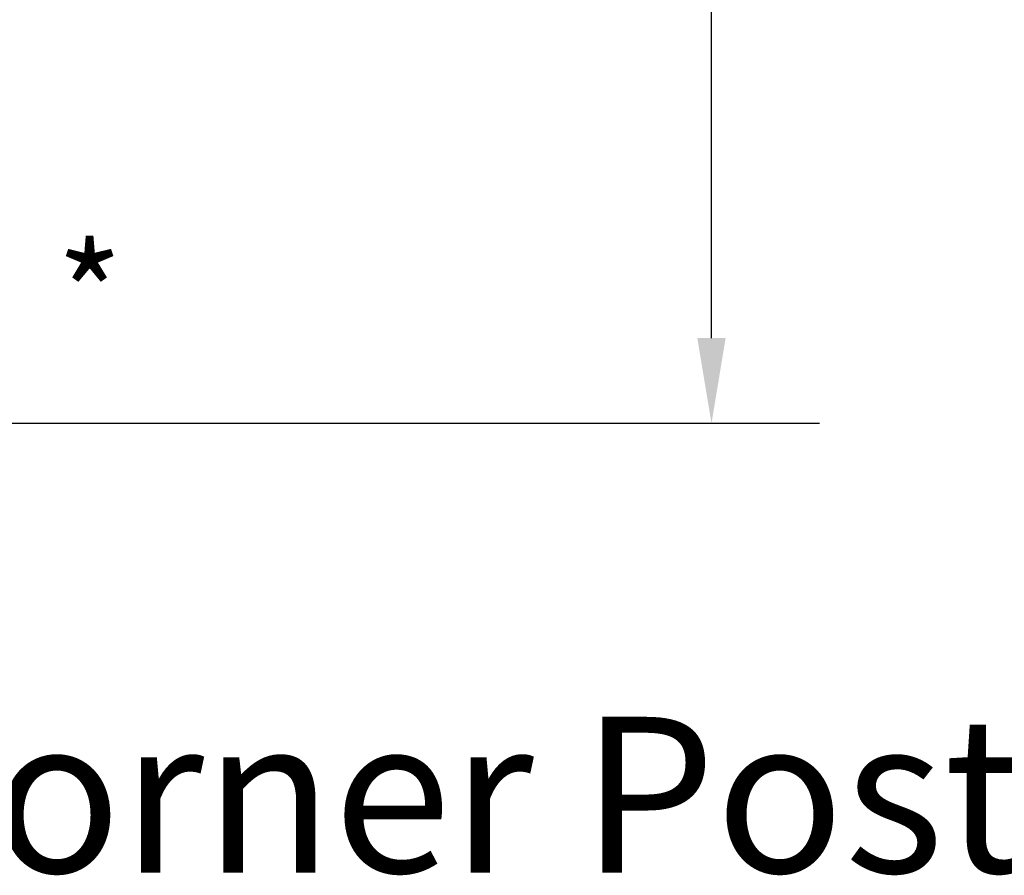
# Model space of a CAD drawing. Units: inches. Extents: x 0.6 to 33.4, y 0.6 to 21.4.
# Drawn here: x 21.5 to 23.8, y 15 to 17 of the extents above; entities that cross this region are included whole.
import ezdxf

# ---------------------------------------------------------------- set-up
doc = ezdxf.new("R2010")
doc.units = ezdxf.units.IN
doc.header["$LTSCALE"] = 2
doc.header["$MEASUREMENT"] = 0
doc.layers.add('Dimension (ANSI)', color=7, linetype='Continuous', lineweight=25)
doc.layers.add('Symbol (ANSI)', color=7, linetype='Continuous', lineweight=25)
doc.styles.add('Label Text (ANSI)', font='tahoma.ttf')
doc.styles.add('Note Text (ANSI)', font='tahoma.ttf')
doc.dimstyles.new('Architectural (ANSI)', dxfattribs={"dimscale": 2, "dimtxt": 0.12, "dimasz": 0.098425, "dimexe": 0.125, "dimexo": 0.0625, "dimgap": 0.031496, "dimtad": 0, "dimtih": 1, "dimtoh": 1, "dimdec": 4, "dimrnd": 1e-08, "dimzin": 3, "dimdsep": 46, "dimlunit": 4, "dimtxsty": 'Note Text (ANSI)', "dimcen": 0.09, "dimdle": 0.393701, "dimclrd": 256, "dimclre": 256, "dimclrt": 256, "dimadec": 0, "dimazin": 3, "dimtfac": 1, "dimtofl": 0, "dimtmove": 0, "dimatfit": 3, "dimfxl": 1, "dimfrac": 2, "dimtolj": 1, "dimtzin": 12, "dimlwd": -1, "dimlwe": -1, "dimarcsym": 0})

# ---------------------------------------------------------------- blocks, each defined once
blk = doc.blocks.new('*D11')
at = {"layer": 'Defpoints', "color": 0, "transparency": 16777216}
for p in [(21.379, 18.7141), (21.3683, 16.0474), (23.1113, 16.0474)]:
    blk.add_point(p, dxfattribs=at)
at = {"layer": 'Dimension (ANSI)', "transparency": 16777216}
for p, q in [((21.504, 18.7141), (23.3613, 18.7141)), ((23.1113, 18.5172), (23.1113, 17.5637)), ((23.1113, 16.2443), (23.1113, 17.1978)), ((21.4933, 16.0474), (23.3613, 16.0474))]:
    blk.add_line(p, q, dxfattribs=at)
for points in [[(23.0784, 18.5172), (23.1441, 18.5172), (23.1113, 18.7141)], [(23.0784, 16.2443), (23.1441, 16.2443), (23.1113, 16.0474)]]:
    blk.add_solid(points, dxfattribs=at)
at = {"layer": 'Dimension (ANSI)', "transparency": 16777216, "insert": (22.9673, 17.5008), "char_height": 0.24, "attachment_point": 1, "style": 'Note Text (ANSI)'}
blk.add_mtext('\\A1;4"', dxfattribs=at)

msp = doc.modelspace()

# ---------------------------------------------------------------- texts
at = {"layer": 'Symbol (ANSI)'}
for s, insert, char_height, attachment_point, style in [('*', (21.597097, 16.460015), 0.24, 1, 'Note Text (ANSI)'), ('BPA602-Outside Corner Post', (17.316332, 14.896078), 0.35999999, 7, 'Label Text (ANSI)')]:
    msp.add_mtext(s, dxfattribs=dict(at, insert=insert, char_height=char_height, attachment_point=attachment_point, style=style))

# ---------------------------------------------------------------- dimensions: what is measured, and where the dimension line sits
at = {"layer": 'Dimension (ANSI)'}
dim = msp.add_linear_dim(base=(23.111254, 16.047424), p1=(21.378971, 18.714091), p2=(21.368304, 16.047424), angle=270, dimstyle='Architectural (ANSI)', override={"dimdec": 4, "dimlfac": 1.5, "dimtp": 0, "dimtm": 0, "dimtdec": 2, "dimatfit": 1}, dxfattribs=at)
dim.commit()
dim.dimension.update_dxf_attribs({"geometry": '*D11', "text_midpoint": (23.111254, 17.380758), "dimtype": 160})

doc.saveas('drawing.dxf')
